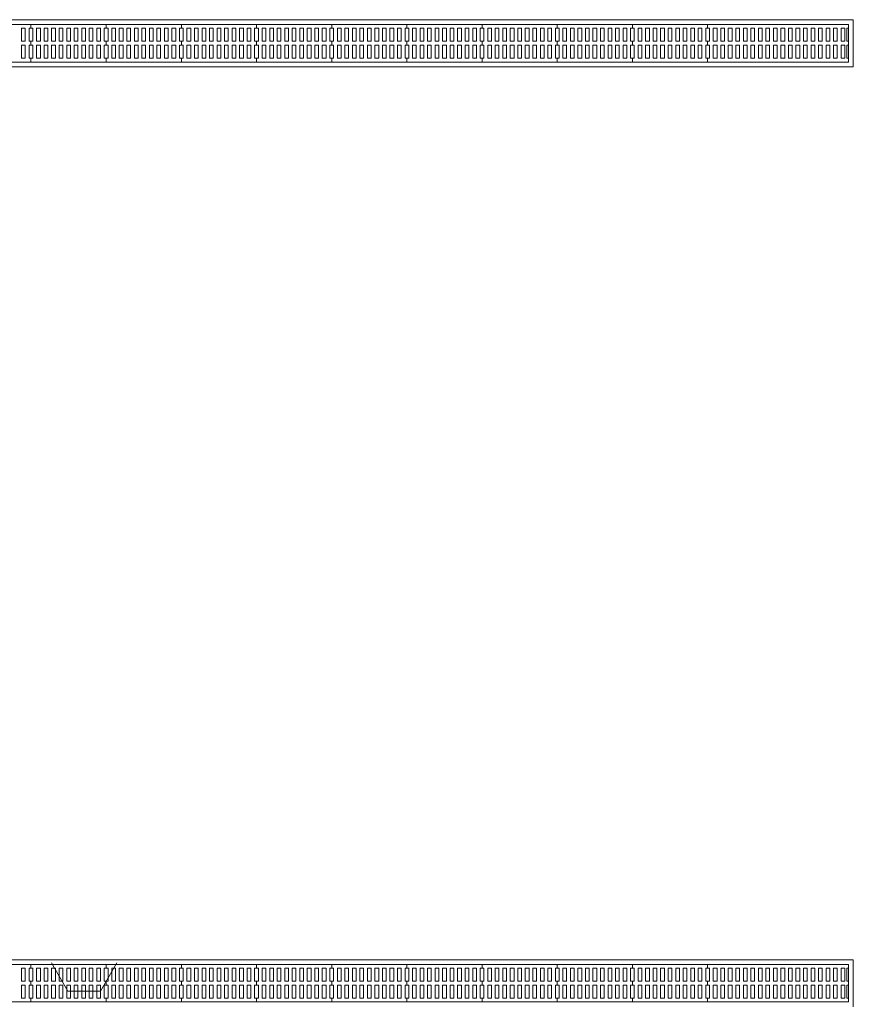
# Model space of a CAD drawing. Units: millimetres. Extents: x -74768 to 187415, y -46115 to 76392.
# Drawn here: x -22380 to -21937, y 35781 to 36304 of the extents above; entities that cross this region are included whole.
import ezdxf

# ---------------------------------------------------------------- set-up
doc = ezdxf.new("R2010")
doc.units = ezdxf.units.MM
doc.header["$LTSCALE"] = 80
doc.layers.add('1F 全區$0$廚具設備', color=9, linetype='Continuous')
doc.layers.add('電話', color=6, linetype='Continuous')

# ---------------------------------------------------------------- blocks, each defined once
blk = doc.blocks.new('1F 全區$0$A$C13342AA6')
at = {"layer": '1F 全區$0$廚具設備', "lineweight": 0}
for p, q in [((-976.27, 1166.6), (1023.73, 1166.6)), ((-973.77, 1164.1), (1021.23, 1164.1)), ((1021.23, 1164.1), (1021.23, 1144.1)), ((1023.73, 1166.6), (1023.73, 1141.6)), ((1021.23, 1144.1), (155.97, 1144.1)), ((586.23, 1144.1), (546.23, 1144.1)), ((626.23, 1144.1), (586.23, 1144.1)), ((666.23, 1144.1), (626.23, 1144.1)), ((706.23, 1144.1), (666.23, 1144.1)), ((746.23, 1144.1), (706.23, 1144.1)), ((786.23, 1144.1), (746.23, 1144.1)), ((826.23, 1144.1), (786.23, 1144.1)), ((866.23, 1144.1), (826.23, 1144.1)), ((906.23, 1144.1), (866.23, 1144.1)), ((946.23, 1144.1), (906.23, 1144.1)), ((1021.23, 1144.1), (946.23, 1144.1)), ((1023.73, 1141.6), (158.47, 1141.6)), ((158.47, 666.6), (1023.73, 666.6)), ((1023.73, 666.6), (1023.73, 641.6)), ((155.97, 664.1), (1021.23, 664.1)), ((597.2, 664.88, -2836.97), (605.88, 649.85, -2836.97)), ((623.23, 649.85, -2836.97), (631.91, 664.88, -2836.97)), ((1021.23, 664.1), (1021.23, 644.1)), ((605.88, 649.85, -2836.97), (623.23, 649.85, -2836.97)), ((1021.23, 644.1), (-973.77, 644.1)), ((586.23, 644.1), (546.23, 644.1)), ((626.23, 644.1), (586.23, 644.1)), ((666.23, 644.1), (626.23, 644.1)), ((706.23, 644.1), (666.23, 644.1)), ((746.23, 644.1), (706.23, 644.1)), ((786.23, 644.1), (746.23, 644.1)), ((826.23, 644.1), (786.23, 644.1)), ((866.23, 644.1), (826.23, 644.1)), ((906.23, 644.1), (866.23, 644.1)), ((946.23, 644.1), (906.23, 644.1)), ((1021.23, 644.1), (946.23, 644.1))]:
    blk.add_line(p, q, dxfattribs=at)
for points in [[(546.23, 1164.1), (586.23, 1164.1), (586.23, 1162.1), (585.23, 1162.1), (585.23, 1155.1), (586.23, 1155.1), (586.23, 1153.1), (585.23, 1153.1), (585.23, 1146.1), (586.23, 1146.1), (586.23, 1144.1), (546.23, 1144.1), (546.23, 1146.1), (547.23, 1146.1), (547.23, 1153.1), (546.23, 1153.1), (546.23, 1155.1), (547.23, 1155.1), (547.23, 1162.1), (546.23, 1162.1)], [(586.23, 1164.1), (626.23, 1164.1), (626.23, 1162.1), (625.23, 1162.1), (625.23, 1155.1), (626.23, 1155.1), (626.23, 1153.1), (625.23, 1153.1), (625.23, 1146.1), (626.23, 1146.1), (626.23, 1144.1), (586.23, 1144.1), (586.23, 1146.1), (587.23, 1146.1), (587.23, 1153.1), (586.23, 1153.1), (586.23, 1155.1), (587.23, 1155.1), (587.23, 1162.1), (586.23, 1162.1)], [(626.23, 1164.1), (666.23, 1164.1), (666.23, 1162.1), (665.23, 1162.1), (665.23, 1155.1), (666.23, 1155.1), (666.23, 1153.1), (665.23, 1153.1), (665.23, 1146.1), (666.23, 1146.1), (666.23, 1144.1), (626.23, 1144.1), (626.23, 1146.1), (627.23, 1146.1), (627.23, 1153.1), (626.23, 1153.1), (626.23, 1155.1), (627.23, 1155.1), (627.23, 1162.1), (626.23, 1162.1)], [(666.23, 1164.1), (706.23, 1164.1), (706.23, 1162.1), (705.23, 1162.1), (705.23, 1155.1), (706.23, 1155.1), (706.23, 1153.1), (705.23, 1153.1), (705.23, 1146.1), (706.23, 1146.1), (706.23, 1144.1), (666.23, 1144.1), (666.23, 1146.1), (667.23, 1146.1), (667.23, 1153.1), (666.23, 1153.1), (666.23, 1155.1), (667.23, 1155.1), (667.23, 1162.1), (666.23, 1162.1)], [(706.23, 1164.1), (746.23, 1164.1), (746.23, 1162.1), (745.23, 1162.1), (745.23, 1155.1), (746.23, 1155.1), (746.23, 1153.1), (745.23, 1153.1), (745.23, 1146.1), (746.23, 1146.1), (746.23, 1144.1), (706.23, 1144.1), (706.23, 1146.1), (707.23, 1146.1), (707.23, 1153.1), (706.23, 1153.1), (706.23, 1155.1), (707.23, 1155.1), (707.23, 1162.1), (706.23, 1162.1)], [(746.23, 1164.1), (786.23, 1164.1), (786.23, 1162.1), (785.23, 1162.1), (785.23, 1155.1), (786.23, 1155.1), (786.23, 1153.1), (785.23, 1153.1), (785.23, 1146.1), (786.23, 1146.1), (786.23, 1144.1), (746.23, 1144.1), (746.23, 1146.1), (747.23, 1146.1), (747.23, 1153.1), (746.23, 1153.1), (746.23, 1155.1), (747.23, 1155.1), (747.23, 1162.1), (746.23, 1162.1)], [(786.23, 1164.1), (826.23, 1164.1), (826.23, 1162.1), (825.23, 1162.1), (825.23, 1155.1), (826.23, 1155.1), (826.23, 1153.1), (825.23, 1153.1), (825.23, 1146.1), (826.23, 1146.1), (826.23, 1144.1), (786.23, 1144.1), (786.23, 1146.1), (787.23, 1146.1), (787.23, 1153.1), (786.23, 1153.1), (786.23, 1155.1), (787.23, 1155.1), (787.23, 1162.1), (786.23, 1162.1)], [(826.23, 1164.1), (866.23, 1164.1), (866.23, 1162.1), (865.23, 1162.1), (865.23, 1155.1), (866.23, 1155.1), (866.23, 1153.1), (865.23, 1153.1), (865.23, 1146.1), (866.23, 1146.1), (866.23, 1144.1), (826.23, 1144.1), (826.23, 1146.1), (827.23, 1146.1), (827.23, 1153.1), (826.23, 1153.1), (826.23, 1155.1), (827.23, 1155.1), (827.23, 1162.1), (826.23, 1162.1)], [(866.23, 1164.1), (906.23, 1164.1), (906.23, 1162.1), (905.23, 1162.1), (905.23, 1155.1), (906.23, 1155.1), (906.23, 1153.1), (905.23, 1153.1), (905.23, 1146.1), (906.23, 1146.1), (906.23, 1144.1), (866.23, 1144.1), (866.23, 1146.1), (867.23, 1146.1), (867.23, 1153.1), (866.23, 1153.1), (866.23, 1155.1), (867.23, 1155.1), (867.23, 1162.1), (866.23, 1162.1)], [(906.23, 1164.1), (946.23, 1164.1), (946.23, 1162.1), (945.23, 1162.1), (945.23, 1155.1), (946.23, 1155.1), (946.23, 1153.1), (945.23, 1153.1), (945.23, 1146.1), (946.23, 1146.1), (946.23, 1144.1), (906.23, 1144.1), (906.23, 1146.1), (907.23, 1146.1), (907.23, 1153.1), (906.23, 1153.1), (906.23, 1155.1), (907.23, 1155.1), (907.23, 1162.1), (906.23, 1162.1)], [(946.23, 1164.1), (1021.23, 1164.1), (1021.23, 1162.1), (1020.23, 1162.1), (1020.23, 1155.1), (1021.23, 1155.1), (1021.23, 1153.1), (1020.23, 1153.1), (1020.23, 1146.1), (1021.23, 1146.1), (1021.23, 1144.1), (946.23, 1144.1), (946.23, 1146.1), (947.23, 1146.1), (947.23, 1153.1), (946.23, 1153.1), (946.23, 1155.1), (947.23, 1155.1), (947.23, 1162.1), (946.23, 1162.1)], [(581.23, 1155.1), (583.23, 1155.1), (583.23, 1162.1), (581.23, 1162.1)], [(589.23, 1155.1), (591.23, 1155.1), (591.23, 1162.1), (589.23, 1162.1)], [(593.23, 1155.1), (595.23, 1155.1), (595.23, 1162.1), (593.23, 1162.1)], [(597.23, 1155.1), (599.23, 1155.1), (599.23, 1162.1), (597.23, 1162.1)], [(601.23, 1155.1), (603.23, 1155.1), (603.23, 1162.1), (601.23, 1162.1)], [(605.23, 1155.1), (607.23, 1155.1), (607.23, 1162.1), (605.23, 1162.1)], [(609.23, 1155.1), (611.23, 1155.1), (611.23, 1162.1), (609.23, 1162.1)], [(613.23, 1155.1), (615.23, 1155.1), (615.23, 1162.1), (613.23, 1162.1)], [(617.23, 1155.1), (619.23, 1155.1), (619.23, 1162.1), (617.23, 1162.1)], [(621.23, 1155.1), (623.23, 1155.1), (623.23, 1162.1), (621.23, 1162.1)], [(629.23, 1155.1), (631.23, 1155.1), (631.23, 1162.1), (629.23, 1162.1)], [(633.23, 1155.1), (635.23, 1155.1), (635.23, 1162.1), (633.23, 1162.1)], [(637.23, 1155.1), (639.23, 1155.1), (639.23, 1162.1), (637.23, 1162.1)], [(641.23, 1155.1), (643.23, 1155.1), (643.23, 1162.1), (641.23, 1162.1)], [(645.23, 1155.1), (647.23, 1155.1), (647.23, 1162.1), (645.23, 1162.1)], [(649.23, 1155.1), (651.23, 1155.1), (651.23, 1162.1), (649.23, 1162.1)], [(653.23, 1155.1), (655.23, 1155.1), (655.23, 1162.1), (653.23, 1162.1)], [(657.23, 1155.1), (659.23, 1155.1), (659.23, 1162.1), (657.23, 1162.1)], [(661.23, 1155.1), (663.23, 1155.1), (663.23, 1162.1), (661.23, 1162.1)], [(669.23, 1155.1), (671.23, 1155.1), (671.23, 1162.1), (669.23, 1162.1)], [(673.23, 1155.1), (675.23, 1155.1), (675.23, 1162.1), (673.23, 1162.1)], [(677.23, 1155.1), (679.23, 1155.1), (679.23, 1162.1), (677.23, 1162.1)], [(681.23, 1155.1), (683.23, 1155.1), (683.23, 1162.1), (681.23, 1162.1)], [(685.23, 1155.1), (687.23, 1155.1), (687.23, 1162.1), (685.23, 1162.1)], [(689.23, 1155.1), (691.23, 1155.1), (691.23, 1162.1), (689.23, 1162.1)], [(693.23, 1155.1), (695.23, 1155.1), (695.23, 1162.1), (693.23, 1162.1)], [(697.23, 1155.1), (699.23, 1155.1), (699.23, 1162.1), (697.23, 1162.1)], [(701.23, 1155.1), (703.23, 1155.1), (703.23, 1162.1), (701.23, 1162.1)], [(709.23, 1155.1), (711.23, 1155.1), (711.23, 1162.1), (709.23, 1162.1)], [(713.23, 1155.1), (715.23, 1155.1), (715.23, 1162.1), (713.23, 1162.1)], [(717.23, 1155.1), (719.23, 1155.1), (719.23, 1162.1), (717.23, 1162.1)], [(721.23, 1155.1), (723.23, 1155.1), (723.23, 1162.1), (721.23, 1162.1)], [(725.23, 1155.1), (727.23, 1155.1), (727.23, 1162.1), (725.23, 1162.1)], [(729.23, 1155.1), (731.23, 1155.1), (731.23, 1162.1), (729.23, 1162.1)], [(733.23, 1155.1), (735.23, 1155.1), (735.23, 1162.1), (733.23, 1162.1)], [(737.23, 1155.1), (739.23, 1155.1), (739.23, 1162.1), (737.23, 1162.1)], [(741.23, 1155.1), (743.23, 1155.1), (743.23, 1162.1), (741.23, 1162.1)], [(749.23, 1155.1), (751.23, 1155.1), (751.23, 1162.1), (749.23, 1162.1)], [(753.23, 1155.1), (755.23, 1155.1), (755.23, 1162.1), (753.23, 1162.1)], [(757.23, 1155.1), (759.23, 1155.1), (759.23, 1162.1), (757.23, 1162.1)], [(761.23, 1155.1), (763.23, 1155.1), (763.23, 1162.1), (761.23, 1162.1)], [(765.23, 1155.1), (767.23, 1155.1), (767.23, 1162.1), (765.23, 1162.1)], [(769.23, 1155.1), (771.23, 1155.1), (771.23, 1162.1), (769.23, 1162.1)], [(773.23, 1155.1), (775.23, 1155.1), (775.23, 1162.1), (773.23, 1162.1)], [(777.23, 1155.1), (779.23, 1155.1), (779.23, 1162.1), (777.23, 1162.1)], [(781.23, 1155.1), (783.23, 1155.1), (783.23, 1162.1), (781.23, 1162.1)], [(789.23, 1155.1), (791.23, 1155.1), (791.23, 1162.1), (789.23, 1162.1)], [(793.23, 1155.1), (795.23, 1155.1), (795.23, 1162.1), (793.23, 1162.1)], [(797.23, 1155.1), (799.23, 1155.1), (799.23, 1162.1), (797.23, 1162.1)], [(801.23, 1155.1), (803.23, 1155.1), (803.23, 1162.1), (801.23, 1162.1)], [(805.23, 1155.1), (807.23, 1155.1), (807.23, 1162.1), (805.23, 1162.1)], [(809.23, 1155.1), (811.23, 1155.1), (811.23, 1162.1), (809.23, 1162.1)], [(813.23, 1155.1), (815.23, 1155.1), (815.23, 1162.1), (813.23, 1162.1)], [(817.23, 1155.1), (819.23, 1155.1), (819.23, 1162.1), (817.23, 1162.1)], [(821.23, 1155.1), (823.23, 1155.1), (823.23, 1162.1), (821.23, 1162.1)], [(829.23, 1155.1), (831.23, 1155.1), (831.23, 1162.1), (829.23, 1162.1)], [(833.23, 1155.1), (835.23, 1155.1), (835.23, 1162.1), (833.23, 1162.1)], [(837.23, 1155.1), (839.23, 1155.1), (839.23, 1162.1), (837.23, 1162.1)], [(841.23, 1155.1), (843.23, 1155.1), (843.23, 1162.1), (841.23, 1162.1)], [(845.23, 1155.1), (847.23, 1155.1), (847.23, 1162.1), (845.23, 1162.1)], [(849.23, 1155.1), (851.23, 1155.1), (851.23, 1162.1), (849.23, 1162.1)], [(853.23, 1155.1), (855.23, 1155.1), (855.23, 1162.1), (853.23, 1162.1)], [(857.23, 1155.1), (859.23, 1155.1), (859.23, 1162.1), (857.23, 1162.1)], [(861.23, 1155.1), (863.23, 1155.1), (863.23, 1162.1), (861.23, 1162.1)], [(869.23, 1155.1), (871.23, 1155.1), (871.23, 1162.1), (869.23, 1162.1)], [(873.23, 1155.1), (875.23, 1155.1), (875.23, 1162.1), (873.23, 1162.1)], [(877.23, 1155.1), (879.23, 1155.1), (879.23, 1162.1), (877.23, 1162.1)], [(881.23, 1155.1), (883.23, 1155.1), (883.23, 1162.1), (881.23, 1162.1)], [(885.23, 1155.1), (887.23, 1155.1), (887.23, 1162.1), (885.23, 1162.1)], [(889.23, 1155.1), (891.23, 1155.1), (891.23, 1162.1), (889.23, 1162.1)], [(893.23, 1155.1), (895.23, 1155.1), (895.23, 1162.1), (893.23, 1162.1)], [(897.23, 1155.1), (899.23, 1155.1), (899.23, 1162.1), (897.23, 1162.1)], [(901.23, 1155.1), (903.23, 1155.1), (903.23, 1162.1), (901.23, 1162.1)], [(909.23, 1155.1), (911.23, 1155.1), (911.23, 1162.1), (909.23, 1162.1)], [(913.23, 1155.1), (915.23, 1155.1), (915.23, 1162.1), (913.23, 1162.1)], [(917.23, 1155.1), (919.23, 1155.1), (919.23, 1162.1), (917.23, 1162.1)], [(921.23, 1155.1), (923.23, 1155.1), (923.23, 1162.1), (921.23, 1162.1)], [(925.23, 1155.1), (927.23, 1155.1), (927.23, 1162.1), (925.23, 1162.1)], [(929.23, 1155.1), (931.23, 1155.1), (931.23, 1162.1), (929.23, 1162.1)], [(933.23, 1155.1), (935.23, 1155.1), (935.23, 1162.1), (933.23, 1162.1)], [(937.23, 1155.1), (939.23, 1155.1), (939.23, 1162.1), (937.23, 1162.1)], [(941.23, 1155.1), (943.23, 1155.1), (943.23, 1162.1), (941.23, 1162.1)], [(949.23, 1155.1), (951.23, 1155.1), (951.23, 1162.1), (949.23, 1162.1)], [(953.23, 1155.1), (955.23, 1155.1), (955.23, 1162.1), (953.23, 1162.1)], [(957.23, 1155.1), (959.23, 1155.1), (959.23, 1162.1), (957.23, 1162.1)], [(961.23, 1155.1), (963.23, 1155.1), (963.23, 1162.1), (961.23, 1162.1)], [(965.23, 1155.1), (967.23, 1155.1), (967.23, 1162.1), (965.23, 1162.1)], [(969.23, 1155.1), (971.23, 1155.1), (971.23, 1162.1), (969.23, 1162.1)], [(973.23, 1155.1), (975.23, 1155.1), (975.23, 1162.1), (973.23, 1162.1)], [(977.23, 1155.1), (979.23, 1155.1), (979.23, 1162.1), (977.23, 1162.1)], [(981.23, 1155.1), (983.23, 1155.1), (983.23, 1162.1), (981.23, 1162.1)], [(985.23, 1155.1), (987.23, 1155.1), (987.23, 1162.1), (985.23, 1162.1)], [(989.23, 1155.1), (991.23, 1155.1), (991.23, 1162.1), (989.23, 1162.1)], [(993.23, 1155.1), (995.23, 1155.1), (995.23, 1162.1), (993.23, 1162.1)], [(997.23, 1155.1), (999.23, 1155.1), (999.23, 1162.1), (997.23, 1162.1)], [(1001.23, 1155.1), (1003.23, 1155.1), (1003.23, 1162.1), (1001.23, 1162.1)], [(1005.23, 1155.1), (1007.23, 1155.1), (1007.23, 1162.1), (1005.23, 1162.1)], [(1009.23, 1155.1), (1011.23, 1155.1), (1011.23, 1162.1), (1009.23, 1162.1)], [(1013.23, 1155.1), (1015.23, 1155.1), (1015.23, 1162.1), (1013.23, 1162.1)], [(1017.23, 1155.1), (1019.23, 1155.1), (1019.23, 1162.1), (1017.23, 1162.1)], [(581.23, 1153.1), (583.23, 1153.1), (583.23, 1146.1), (581.23, 1146.1)], [(589.23, 1153.1), (591.23, 1153.1), (591.23, 1146.1), (589.23, 1146.1)], [(593.23, 1153.1), (595.23, 1153.1), (595.23, 1146.1), (593.23, 1146.1)], [(597.23, 1153.1), (599.23, 1153.1), (599.23, 1146.1), (597.23, 1146.1)], [(601.23, 1153.1), (603.23, 1153.1), (603.23, 1146.1), (601.23, 1146.1)], [(605.23, 1153.1), (607.23, 1153.1), (607.23, 1146.1), (605.23, 1146.1)], [(609.23, 1153.1), (611.23, 1153.1), (611.23, 1146.1), (609.23, 1146.1)], [(613.23, 1153.1), (615.23, 1153.1), (615.23, 1146.1), (613.23, 1146.1)], [(617.23, 1153.1), (619.23, 1153.1), (619.23, 1146.1), (617.23, 1146.1)], [(621.23, 1153.1), (623.23, 1153.1), (623.23, 1146.1), (621.23, 1146.1)], [(629.23, 1153.1), (631.23, 1153.1), (631.23, 1146.1), (629.23, 1146.1)], [(633.23, 1153.1), (635.23, 1153.1), (635.23, 1146.1), (633.23, 1146.1)], [(637.23, 1153.1), (639.23, 1153.1), (639.23, 1146.1), (637.23, 1146.1)], [(641.23, 1153.1), (643.23, 1153.1), (643.23, 1146.1), (641.23, 1146.1)], [(645.23, 1153.1), (647.23, 1153.1), (647.23, 1146.1), (645.23, 1146.1)], [(649.23, 1153.1), (651.23, 1153.1), (651.23, 1146.1), (649.23, 1146.1)], [(653.23, 1153.1), (655.23, 1153.1), (655.23, 1146.1), (653.23, 1146.1)], [(657.23, 1153.1), (659.23, 1153.1), (659.23, 1146.1), (657.23, 1146.1)], [(661.23, 1153.1), (663.23, 1153.1), (663.23, 1146.1), (661.23, 1146.1)], [(669.23, 1153.1), (671.23, 1153.1), (671.23, 1146.1), (669.23, 1146.1)], [(673.23, 1153.1), (675.23, 1153.1), (675.23, 1146.1), (673.23, 1146.1)], [(677.23, 1153.1), (679.23, 1153.1), (679.23, 1146.1), (677.23, 1146.1)], [(681.23, 1153.1), (683.23, 1153.1), (683.23, 1146.1), (681.23, 1146.1)], [(685.23, 1153.1), (687.23, 1153.1), (687.23, 1146.1), (685.23, 1146.1)], [(689.23, 1153.1), (691.23, 1153.1), (691.23, 1146.1), (689.23, 1146.1)], [(693.23, 1153.1), (695.23, 1153.1), (695.23, 1146.1), (693.23, 1146.1)], [(697.23, 1153.1), (699.23, 1153.1), (699.23, 1146.1), (697.23, 1146.1)], [(701.23, 1153.1), (703.23, 1153.1), (703.23, 1146.1), (701.23, 1146.1)], [(709.23, 1153.1), (711.23, 1153.1), (711.23, 1146.1), (709.23, 1146.1)], [(713.23, 1153.1), (715.23, 1153.1), (715.23, 1146.1), (713.23, 1146.1)], [(717.23, 1153.1), (719.23, 1153.1), (719.23, 1146.1), (717.23, 1146.1)], [(721.23, 1153.1), (723.23, 1153.1), (723.23, 1146.1), (721.23, 1146.1)], [(725.23, 1153.1), (727.23, 1153.1), (727.23, 1146.1), (725.23, 1146.1)], [(729.23, 1153.1), (731.23, 1153.1), (731.23, 1146.1), (729.23, 1146.1)], [(733.23, 1153.1), (735.23, 1153.1), (735.23, 1146.1), (733.23, 1146.1)], [(737.23, 1153.1), (739.23, 1153.1), (739.23, 1146.1), (737.23, 1146.1)], [(741.23, 1153.1), (743.23, 1153.1), (743.23, 1146.1), (741.23, 1146.1)], [(749.23, 1153.1), (751.23, 1153.1), (751.23, 1146.1), (749.23, 1146.1)], [(753.23, 1153.1), (755.23, 1153.1), (755.23, 1146.1), (753.23, 1146.1)], [(757.23, 1153.1), (759.23, 1153.1), (759.23, 1146.1), (757.23, 1146.1)], [(761.23, 1153.1), (763.23, 1153.1), (763.23, 1146.1), (761.23, 1146.1)], [(765.23, 1153.1), (767.23, 1153.1), (767.23, 1146.1), (765.23, 1146.1)], [(769.23, 1153.1), (771.23, 1153.1), (771.23, 1146.1), (769.23, 1146.1)], [(773.23, 1153.1), (775.23, 1153.1), (775.23, 1146.1), (773.23, 1146.1)], [(777.23, 1153.1), (779.23, 1153.1), (779.23, 1146.1), (777.23, 1146.1)], [(781.23, 1153.1), (783.23, 1153.1), (783.23, 1146.1), (781.23, 1146.1)], [(789.23, 1153.1), (791.23, 1153.1), (791.23, 1146.1), (789.23, 1146.1)], [(793.23, 1153.1), (795.23, 1153.1), (795.23, 1146.1), (793.23, 1146.1)], [(797.23, 1153.1), (799.23, 1153.1), (799.23, 1146.1), (797.23, 1146.1)], [(801.23, 1153.1), (803.23, 1153.1), (803.23, 1146.1), (801.23, 1146.1)], [(805.23, 1153.1), (807.23, 1153.1), (807.23, 1146.1), (805.23, 1146.1)], [(809.23, 1153.1), (811.23, 1153.1), (811.23, 1146.1), (809.23, 1146.1)], [(813.23, 1153.1), (815.23, 1153.1), (815.23, 1146.1), (813.23, 1146.1)], [(817.23, 1153.1), (819.23, 1153.1), (819.23, 1146.1), (817.23, 1146.1)], [(821.23, 1153.1), (823.23, 1153.1), (823.23, 1146.1), (821.23, 1146.1)], [(829.23, 1153.1), (831.23, 1153.1), (831.23, 1146.1), (829.23, 1146.1)], [(833.23, 1153.1), (835.23, 1153.1), (835.23, 1146.1), (833.23, 1146.1)], [(837.23, 1153.1), (839.23, 1153.1), (839.23, 1146.1), (837.23, 1146.1)], [(841.23, 1153.1), (843.23, 1153.1), (843.23, 1146.1), (841.23, 1146.1)], [(845.23, 1153.1), (847.23, 1153.1), (847.23, 1146.1), (845.23, 1146.1)], [(849.23, 1153.1), (851.23, 1153.1), (851.23, 1146.1), (849.23, 1146.1)], [(853.23, 1153.1), (855.23, 1153.1), (855.23, 1146.1), (853.23, 1146.1)], [(857.23, 1153.1), (859.23, 1153.1), (859.23, 1146.1), (857.23, 1146.1)], [(861.23, 1153.1), (863.23, 1153.1), (863.23, 1146.1), (861.23, 1146.1)], [(869.23, 1153.1), (871.23, 1153.1), (871.23, 1146.1), (869.23, 1146.1)], [(873.23, 1153.1), (875.23, 1153.1), (875.23, 1146.1), (873.23, 1146.1)], [(877.23, 1153.1), (879.23, 1153.1), (879.23, 1146.1), (877.23, 1146.1)], [(881.23, 1153.1), (883.23, 1153.1), (883.23, 1146.1), (881.23, 1146.1)], [(885.23, 1153.1), (887.23, 1153.1), (887.23, 1146.1), (885.23, 1146.1)], [(889.23, 1153.1), (891.23, 1153.1), (891.23, 1146.1), (889.23, 1146.1)], [(893.23, 1153.1), (895.23, 1153.1), (895.23, 1146.1), (893.23, 1146.1)], [(897.23, 1153.1), (899.23, 1153.1), (899.23, 1146.1), (897.23, 1146.1)], [(901.23, 1153.1), (903.23, 1153.1), (903.23, 1146.1), (901.23, 1146.1)], [(909.23, 1153.1), (911.23, 1153.1), (911.23, 1146.1), (909.23, 1146.1)], [(913.23, 1153.1), (915.23, 1153.1), (915.23, 1146.1), (913.23, 1146.1)], [(917.23, 1153.1), (919.23, 1153.1), (919.23, 1146.1), (917.23, 1146.1)], [(921.23, 1153.1), (923.23, 1153.1), (923.23, 1146.1), (921.23, 1146.1)], [(925.23, 1153.1), (927.23, 1153.1), (927.23, 1146.1), (925.23, 1146.1)], [(929.23, 1153.1), (931.23, 1153.1), (931.23, 1146.1), (929.23, 1146.1)], [(933.23, 1153.1), (935.23, 1153.1), (935.23, 1146.1), (933.23, 1146.1)], [(937.23, 1153.1), (939.23, 1153.1), (939.23, 1146.1), (937.23, 1146.1)], [(941.23, 1153.1), (943.23, 1153.1), (943.23, 1146.1), (941.23, 1146.1)], [(949.23, 1153.1), (951.23, 1153.1), (951.23, 1146.1), (949.23, 1146.1)], [(953.23, 1153.1), (955.23, 1153.1), (955.23, 1146.1), (953.23, 1146.1)], [(957.23, 1153.1), (959.23, 1153.1), (959.23, 1146.1), (957.23, 1146.1)], [(961.23, 1153.1), (963.23, 1153.1), (963.23, 1146.1), (961.23, 1146.1)], [(965.23, 1153.1), (967.23, 1153.1), (967.23, 1146.1), (965.23, 1146.1)], [(969.23, 1153.1), (971.23, 1153.1), (971.23, 1146.1), (969.23, 1146.1)], [(973.23, 1153.1), (975.23, 1153.1), (975.23, 1146.1), (973.23, 1146.1)], [(977.23, 1153.1), (979.23, 1153.1), (979.23, 1146.1), (977.23, 1146.1)], [(981.23, 1153.1), (983.23, 1153.1), (983.23, 1146.1), (981.23, 1146.1)], [(985.23, 1153.1), (987.23, 1153.1), (987.23, 1146.1), (985.23, 1146.1)], [(989.23, 1153.1), (991.23, 1153.1), (991.23, 1146.1), (989.23, 1146.1)], [(993.23, 1153.1), (995.23, 1153.1), (995.23, 1146.1), (993.23, 1146.1)], [(997.23, 1153.1), (999.23, 1153.1), (999.23, 1146.1), (997.23, 1146.1)], [(1001.23, 1153.1), (1003.23, 1153.1), (1003.23, 1146.1), (1001.23, 1146.1)], [(1005.23, 1153.1), (1007.23, 1153.1), (1007.23, 1146.1), (1005.23, 1146.1)], [(1009.23, 1153.1), (1011.23, 1153.1), (1011.23, 1146.1), (1009.23, 1146.1)], [(1013.23, 1153.1), (1015.23, 1153.1), (1015.23, 1146.1), (1013.23, 1146.1)], [(1017.23, 1153.1), (1019.23, 1153.1), (1019.23, 1146.1), (1017.23, 1146.1)], [(546.23, 664.1), (586.23, 664.1), (586.23, 662.1), (585.23, 662.1), (585.23, 655.1), (586.23, 655.1), (586.23, 653.1), (585.23, 653.1), (585.23, 646.1), (586.23, 646.1), (586.23, 644.1), (546.23, 644.1), (546.23, 646.1), (547.23, 646.1), (547.23, 653.1), (546.23, 653.1), (546.23, 655.1), (547.23, 655.1), (547.23, 662.1), (546.23, 662.1)], [(581.23, 655.1), (583.23, 655.1), (583.23, 662.1), (581.23, 662.1)], [(586.23, 664.1), (626.23, 664.1), (626.23, 662.1), (625.23, 662.1), (625.23, 655.1), (626.23, 655.1), (626.23, 653.1), (625.23, 653.1), (625.23, 646.1), (626.23, 646.1), (626.23, 644.1), (586.23, 644.1), (586.23, 646.1), (587.23, 646.1), (587.23, 653.1), (586.23, 653.1), (586.23, 655.1), (587.23, 655.1), (587.23, 662.1), (586.23, 662.1)], [(589.23, 655.1), (591.23, 655.1), (591.23, 662.1), (589.23, 662.1)], [(593.23, 655.1), (595.23, 655.1), (595.23, 662.1), (593.23, 662.1)], [(597.23, 655.1), (599.23, 655.1), (599.23, 662.1), (597.23, 662.1)], [(601.23, 655.1), (603.23, 655.1), (603.23, 662.1), (601.23, 662.1)], [(605.23, 655.1), (607.23, 655.1), (607.23, 662.1), (605.23, 662.1)], [(609.23, 655.1), (611.23, 655.1), (611.23, 662.1), (609.23, 662.1)], [(613.23, 655.1), (615.23, 655.1), (615.23, 662.1), (613.23, 662.1)], [(617.23, 655.1), (619.23, 655.1), (619.23, 662.1), (617.23, 662.1)], [(621.23, 655.1), (623.23, 655.1), (623.23, 662.1), (621.23, 662.1)], [(626.23, 664.1), (666.23, 664.1), (666.23, 662.1), (665.23, 662.1), (665.23, 655.1), (666.23, 655.1), (666.23, 653.1), (665.23, 653.1), (665.23, 646.1), (666.23, 646.1), (666.23, 644.1), (626.23, 644.1), (626.23, 646.1), (627.23, 646.1), (627.23, 653.1), (626.23, 653.1), (626.23, 655.1), (627.23, 655.1), (627.23, 662.1), (626.23, 662.1)], [(629.23, 655.1), (631.23, 655.1), (631.23, 662.1), (629.23, 662.1)], [(633.23, 655.1), (635.23, 655.1), (635.23, 662.1), (633.23, 662.1)], [(637.23, 655.1), (639.23, 655.1), (639.23, 662.1), (637.23, 662.1)], [(641.23, 655.1), (643.23, 655.1), (643.23, 662.1), (641.23, 662.1)], [(645.23, 655.1), (647.23, 655.1), (647.23, 662.1), (645.23, 662.1)], [(649.23, 655.1), (651.23, 655.1), (651.23, 662.1), (649.23, 662.1)], [(653.23, 655.1), (655.23, 655.1), (655.23, 662.1), (653.23, 662.1)], [(657.23, 655.1), (659.23, 655.1), (659.23, 662.1), (657.23, 662.1)], [(661.23, 655.1), (663.23, 655.1), (663.23, 662.1), (661.23, 662.1)], [(666.23, 664.1), (706.23, 664.1), (706.23, 662.1), (705.23, 662.1), (705.23, 655.1), (706.23, 655.1), (706.23, 653.1), (705.23, 653.1), (705.23, 646.1), (706.23, 646.1), (706.23, 644.1), (666.23, 644.1), (666.23, 646.1), (667.23, 646.1), (667.23, 653.1), (666.23, 653.1), (666.23, 655.1), (667.23, 655.1), (667.23, 662.1), (666.23, 662.1)], [(669.23, 655.1), (671.23, 655.1), (671.23, 662.1), (669.23, 662.1)], [(673.23, 655.1), (675.23, 655.1), (675.23, 662.1), (673.23, 662.1)], [(677.23, 655.1), (679.23, 655.1), (679.23, 662.1), (677.23, 662.1)], [(681.23, 655.1), (683.23, 655.1), (683.23, 662.1), (681.23, 662.1)], [(685.23, 655.1), (687.23, 655.1), (687.23, 662.1), (685.23, 662.1)], [(689.23, 655.1), (691.23, 655.1), (691.23, 662.1), (689.23, 662.1)], [(693.23, 655.1), (695.23, 655.1), (695.23, 662.1), (693.23, 662.1)], [(697.23, 655.1), (699.23, 655.1), (699.23, 662.1), (697.23, 662.1)], [(701.23, 655.1), (703.23, 655.1), (703.23, 662.1), (701.23, 662.1)], [(706.23, 664.1), (746.23, 664.1), (746.23, 662.1), (745.23, 662.1), (745.23, 655.1), (746.23, 655.1), (746.23, 653.1), (745.23, 653.1), (745.23, 646.1), (746.23, 646.1), (746.23, 644.1), (706.23, 644.1), (706.23, 646.1), (707.23, 646.1), (707.23, 653.1), (706.23, 653.1), (706.23, 655.1), (707.23, 655.1), (707.23, 662.1), (706.23, 662.1)], [(709.23, 655.1), (711.23, 655.1), (711.23, 662.1), (709.23, 662.1)], [(713.23, 655.1), (715.23, 655.1), (715.23, 662.1), (713.23, 662.1)], [(717.23, 655.1), (719.23, 655.1), (719.23, 662.1), (717.23, 662.1)], [(721.23, 655.1), (723.23, 655.1), (723.23, 662.1), (721.23, 662.1)], [(725.23, 655.1), (727.23, 655.1), (727.23, 662.1), (725.23, 662.1)], [(729.23, 655.1), (731.23, 655.1), (731.23, 662.1), (729.23, 662.1)], [(733.23, 655.1), (735.23, 655.1), (735.23, 662.1), (733.23, 662.1)], [(737.23, 655.1), (739.23, 655.1), (739.23, 662.1), (737.23, 662.1)], [(741.23, 655.1), (743.23, 655.1), (743.23, 662.1), (741.23, 662.1)], [(746.23, 664.1), (786.23, 664.1), (786.23, 662.1), (785.23, 662.1), (785.23, 655.1), (786.23, 655.1), (786.23, 653.1), (785.23, 653.1), (785.23, 646.1), (786.23, 646.1), (786.23, 644.1), (746.23, 644.1), (746.23, 646.1), (747.23, 646.1), (747.23, 653.1), (746.23, 653.1), (746.23, 655.1), (747.23, 655.1), (747.23, 662.1), (746.23, 662.1)], [(749.23, 655.1), (751.23, 655.1), (751.23, 662.1), (749.23, 662.1)], [(753.23, 655.1), (755.23, 655.1), (755.23, 662.1), (753.23, 662.1)], [(757.23, 655.1), (759.23, 655.1), (759.23, 662.1), (757.23, 662.1)], [(761.23, 655.1), (763.23, 655.1), (763.23, 662.1), (761.23, 662.1)], [(765.23, 655.1), (767.23, 655.1), (767.23, 662.1), (765.23, 662.1)], [(769.23, 655.1), (771.23, 655.1), (771.23, 662.1), (769.23, 662.1)], [(773.23, 655.1), (775.23, 655.1), (775.23, 662.1), (773.23, 662.1)], [(777.23, 655.1), (779.23, 655.1), (779.23, 662.1), (777.23, 662.1)], [(781.23, 655.1), (783.23, 655.1), (783.23, 662.1), (781.23, 662.1)], [(786.23, 664.1), (826.23, 664.1), (826.23, 662.1), (825.23, 662.1), (825.23, 655.1), (826.23, 655.1), (826.23, 653.1), (825.23, 653.1), (825.23, 646.1), (826.23, 646.1), (826.23, 644.1), (786.23, 644.1), (786.23, 646.1), (787.23, 646.1), (787.23, 653.1), (786.23, 653.1), (786.23, 655.1), (787.23, 655.1), (787.23, 662.1), (786.23, 662.1)], [(789.23, 655.1), (791.23, 655.1), (791.23, 662.1), (789.23, 662.1)], [(793.23, 655.1), (795.23, 655.1), (795.23, 662.1), (793.23, 662.1)], [(797.23, 655.1), (799.23, 655.1), (799.23, 662.1), (797.23, 662.1)], [(801.23, 655.1), (803.23, 655.1), (803.23, 662.1), (801.23, 662.1)], [(805.23, 655.1), (807.23, 655.1), (807.23, 662.1), (805.23, 662.1)], [(809.23, 655.1), (811.23, 655.1), (811.23, 662.1), (809.23, 662.1)], [(813.23, 655.1), (815.23, 655.1), (815.23, 662.1), (813.23, 662.1)], [(817.23, 655.1), (819.23, 655.1), (819.23, 662.1), (817.23, 662.1)], [(821.23, 655.1), (823.23, 655.1), (823.23, 662.1), (821.23, 662.1)], [(826.23, 664.1), (866.23, 664.1), (866.23, 662.1), (865.23, 662.1), (865.23, 655.1), (866.23, 655.1), (866.23, 653.1), (865.23, 653.1), (865.23, 646.1), (866.23, 646.1), (866.23, 644.1), (826.23, 644.1), (826.23, 646.1), (827.23, 646.1), (827.23, 653.1), (826.23, 653.1), (826.23, 655.1), (827.23, 655.1), (827.23, 662.1), (826.23, 662.1)], [(829.23, 655.1), (831.23, 655.1), (831.23, 662.1), (829.23, 662.1)], [(833.23, 655.1), (835.23, 655.1), (835.23, 662.1), (833.23, 662.1)], [(837.23, 655.1), (839.23, 655.1), (839.23, 662.1), (837.23, 662.1)], [(841.23, 655.1), (843.23, 655.1), (843.23, 662.1), (841.23, 662.1)], [(845.23, 655.1), (847.23, 655.1), (847.23, 662.1), (845.23, 662.1)], [(849.23, 655.1), (851.23, 655.1), (851.23, 662.1), (849.23, 662.1)], [(853.23, 655.1), (855.23, 655.1), (855.23, 662.1), (853.23, 662.1)], [(857.23, 655.1), (859.23, 655.1), (859.23, 662.1), (857.23, 662.1)], [(861.23, 655.1), (863.23, 655.1), (863.23, 662.1), (861.23, 662.1)], [(866.23, 664.1), (906.23, 664.1), (906.23, 662.1), (905.23, 662.1), (905.23, 655.1), (906.23, 655.1), (906.23, 653.1), (905.23, 653.1), (905.23, 646.1), (906.23, 646.1), (906.23, 644.1), (866.23, 644.1), (866.23, 646.1), (867.23, 646.1), (867.23, 653.1), (866.23, 653.1), (866.23, 655.1), (867.23, 655.1), (867.23, 662.1), (866.23, 662.1)], [(869.23, 655.1), (871.23, 655.1), (871.23, 662.1), (869.23, 662.1)], [(873.23, 655.1), (875.23, 655.1), (875.23, 662.1), (873.23, 662.1)], [(877.23, 655.1), (879.23, 655.1), (879.23, 662.1), (877.23, 662.1)], [(881.23, 655.1), (883.23, 655.1), (883.23, 662.1), (881.23, 662.1)], [(885.23, 655.1), (887.23, 655.1), (887.23, 662.1), (885.23, 662.1)], [(889.23, 655.1), (891.23, 655.1), (891.23, 662.1), (889.23, 662.1)], [(893.23, 655.1), (895.23, 655.1), (895.23, 662.1), (893.23, 662.1)], [(897.23, 655.1), (899.23, 655.1), (899.23, 662.1), (897.23, 662.1)], [(901.23, 655.1), (903.23, 655.1), (903.23, 662.1), (901.23, 662.1)], [(906.23, 664.1), (946.23, 664.1), (946.23, 662.1), (945.23, 662.1), (945.23, 655.1), (946.23, 655.1), (946.23, 653.1), (945.23, 653.1), (945.23, 646.1), (946.23, 646.1), (946.23, 644.1), (906.23, 644.1), (906.23, 646.1), (907.23, 646.1), (907.23, 653.1), (906.23, 653.1), (906.23, 655.1), (907.23, 655.1), (907.23, 662.1), (906.23, 662.1)], [(909.23, 655.1), (911.23, 655.1), (911.23, 662.1), (909.23, 662.1)], [(913.23, 655.1), (915.23, 655.1), (915.23, 662.1), (913.23, 662.1)], [(917.23, 655.1), (919.23, 655.1), (919.23, 662.1), (917.23, 662.1)], [(921.23, 655.1), (923.23, 655.1), (923.23, 662.1), (921.23, 662.1)], [(925.23, 655.1), (927.23, 655.1), (927.23, 662.1), (925.23, 662.1)], [(929.23, 655.1), (931.23, 655.1), (931.23, 662.1), (929.23, 662.1)], [(933.23, 655.1), (935.23, 655.1), (935.23, 662.1), (933.23, 662.1)], [(937.23, 655.1), (939.23, 655.1), (939.23, 662.1), (937.23, 662.1)], [(941.23, 655.1), (943.23, 655.1), (943.23, 662.1), (941.23, 662.1)], [(946.23, 664.1), (1021.23, 664.1), (1021.23, 662.1), (1020.23, 662.1), (1020.23, 655.1), (1021.23, 655.1), (1021.23, 653.1), (1020.23, 653.1), (1020.23, 646.1), (1021.23, 646.1), (1021.23, 644.1), (946.23, 644.1), (946.23, 646.1), (947.23, 646.1), (947.23, 653.1), (946.23, 653.1), (946.23, 655.1), (947.23, 655.1), (947.23, 662.1), (946.23, 662.1)], [(949.23, 655.1), (951.23, 655.1), (951.23, 662.1), (949.23, 662.1)], [(953.23, 655.1), (955.23, 655.1), (955.23, 662.1), (953.23, 662.1)], [(957.23, 655.1), (959.23, 655.1), (959.23, 662.1), (957.23, 662.1)], [(961.23, 655.1), (963.23, 655.1), (963.23, 662.1), (961.23, 662.1)], [(965.23, 655.1), (967.23, 655.1), (967.23, 662.1), (965.23, 662.1)], [(969.23, 655.1), (971.23, 655.1), (971.23, 662.1), (969.23, 662.1)], [(973.23, 655.1), (975.23, 655.1), (975.23, 662.1), (973.23, 662.1)], [(977.23, 655.1), (979.23, 655.1), (979.23, 662.1), (977.23, 662.1)], [(981.23, 655.1), (983.23, 655.1), (983.23, 662.1), (981.23, 662.1)], [(985.23, 655.1), (987.23, 655.1), (987.23, 662.1), (985.23, 662.1)], [(989.23, 655.1), (991.23, 655.1), (991.23, 662.1), (989.23, 662.1)], [(993.23, 655.1), (995.23, 655.1), (995.23, 662.1), (993.23, 662.1)], [(997.23, 655.1), (999.23, 655.1), (999.23, 662.1), (997.23, 662.1)], [(1001.23, 655.1), (1003.23, 655.1), (1003.23, 662.1), (1001.23, 662.1)], [(1005.23, 655.1), (1007.23, 655.1), (1007.23, 662.1), (1005.23, 662.1)], [(1009.23, 655.1), (1011.23, 655.1), (1011.23, 662.1), (1009.23, 662.1)], [(1013.23, 655.1), (1015.23, 655.1), (1015.23, 662.1), (1013.23, 662.1)], [(1017.23, 655.1), (1019.23, 655.1), (1019.23, 662.1), (1017.23, 662.1)], [(581.23, 653.1), (583.23, 653.1), (583.23, 646.1), (581.23, 646.1)], [(589.23, 653.1), (591.23, 653.1), (591.23, 646.1), (589.23, 646.1)], [(593.23, 653.1), (595.23, 653.1), (595.23, 646.1), (593.23, 646.1)], [(597.23, 653.1), (599.23, 653.1), (599.23, 646.1), (597.23, 646.1)], [(601.23, 653.1), (603.23, 653.1), (603.23, 646.1), (601.23, 646.1)], [(605.23, 653.1), (607.23, 653.1), (607.23, 646.1), (605.23, 646.1)], [(609.23, 653.1), (611.23, 653.1), (611.23, 646.1), (609.23, 646.1)], [(613.23, 653.1), (615.23, 653.1), (615.23, 646.1), (613.23, 646.1)], [(617.23, 653.1), (619.23, 653.1), (619.23, 646.1), (617.23, 646.1)], [(621.23, 653.1), (623.23, 653.1), (623.23, 646.1), (621.23, 646.1)], [(629.23, 653.1), (631.23, 653.1), (631.23, 646.1), (629.23, 646.1)], [(633.23, 653.1), (635.23, 653.1), (635.23, 646.1), (633.23, 646.1)], [(637.23, 653.1), (639.23, 653.1), (639.23, 646.1), (637.23, 646.1)], [(641.23, 653.1), (643.23, 653.1), (643.23, 646.1), (641.23, 646.1)], [(645.23, 653.1), (647.23, 653.1), (647.23, 646.1), (645.23, 646.1)], [(649.23, 653.1), (651.23, 653.1), (651.23, 646.1), (649.23, 646.1)], [(653.23, 653.1), (655.23, 653.1), (655.23, 646.1), (653.23, 646.1)], [(657.23, 653.1), (659.23, 653.1), (659.23, 646.1), (657.23, 646.1)], [(661.23, 653.1), (663.23, 653.1), (663.23, 646.1), (661.23, 646.1)], [(669.23, 653.1), (671.23, 653.1), (671.23, 646.1), (669.23, 646.1)], [(673.23, 653.1), (675.23, 653.1), (675.23, 646.1), (673.23, 646.1)], [(677.23, 653.1), (679.23, 653.1), (679.23, 646.1), (677.23, 646.1)], [(681.23, 653.1), (683.23, 653.1), (683.23, 646.1), (681.23, 646.1)], [(685.23, 653.1), (687.23, 653.1), (687.23, 646.1), (685.23, 646.1)], [(689.23, 653.1), (691.23, 653.1), (691.23, 646.1), (689.23, 646.1)], [(693.23, 653.1), (695.23, 653.1), (695.23, 646.1), (693.23, 646.1)], [(697.23, 653.1), (699.23, 653.1), (699.23, 646.1), (697.23, 646.1)], [(701.23, 653.1), (703.23, 653.1), (703.23, 646.1), (701.23, 646.1)], [(709.23, 653.1), (711.23, 653.1), (711.23, 646.1), (709.23, 646.1)], [(713.23, 653.1), (715.23, 653.1), (715.23, 646.1), (713.23, 646.1)], [(717.23, 653.1), (719.23, 653.1), (719.23, 646.1), (717.23, 646.1)], [(721.23, 653.1), (723.23, 653.1), (723.23, 646.1), (721.23, 646.1)], [(725.23, 653.1), (727.23, 653.1), (727.23, 646.1), (725.23, 646.1)], [(729.23, 653.1), (731.23, 653.1), (731.23, 646.1), (729.23, 646.1)], [(733.23, 653.1), (735.23, 653.1), (735.23, 646.1), (733.23, 646.1)], [(737.23, 653.1), (739.23, 653.1), (739.23, 646.1), (737.23, 646.1)], [(741.23, 653.1), (743.23, 653.1), (743.23, 646.1), (741.23, 646.1)], [(749.23, 653.1), (751.23, 653.1), (751.23, 646.1), (749.23, 646.1)], [(753.23, 653.1), (755.23, 653.1), (755.23, 646.1), (753.23, 646.1)], [(757.23, 653.1), (759.23, 653.1), (759.23, 646.1), (757.23, 646.1)], [(761.23, 653.1), (763.23, 653.1), (763.23, 646.1), (761.23, 646.1)], [(765.23, 653.1), (767.23, 653.1), (767.23, 646.1), (765.23, 646.1)], [(769.23, 653.1), (771.23, 653.1), (771.23, 646.1), (769.23, 646.1)], [(773.23, 653.1), (775.23, 653.1), (775.23, 646.1), (773.23, 646.1)], [(777.23, 653.1), (779.23, 653.1), (779.23, 646.1), (777.23, 646.1)], [(781.23, 653.1), (783.23, 653.1), (783.23, 646.1), (781.23, 646.1)], [(789.23, 653.1), (791.23, 653.1), (791.23, 646.1), (789.23, 646.1)], [(793.23, 653.1), (795.23, 653.1), (795.23, 646.1), (793.23, 646.1)], [(797.23, 653.1), (799.23, 653.1), (799.23, 646.1), (797.23, 646.1)], [(801.23, 653.1), (803.23, 653.1), (803.23, 646.1), (801.23, 646.1)], [(805.23, 653.1), (807.23, 653.1), (807.23, 646.1), (805.23, 646.1)], [(809.23, 653.1), (811.23, 653.1), (811.23, 646.1), (809.23, 646.1)], [(813.23, 653.1), (815.23, 653.1), (815.23, 646.1), (813.23, 646.1)], [(817.23, 653.1), (819.23, 653.1), (819.23, 646.1), (817.23, 646.1)], [(821.23, 653.1), (823.23, 653.1), (823.23, 646.1), (821.23, 646.1)], [(829.23, 653.1), (831.23, 653.1), (831.23, 646.1), (829.23, 646.1)], [(833.23, 653.1), (835.23, 653.1), (835.23, 646.1), (833.23, 646.1)], [(837.23, 653.1), (839.23, 653.1), (839.23, 646.1), (837.23, 646.1)], [(841.23, 653.1), (843.23, 653.1), (843.23, 646.1), (841.23, 646.1)], [(845.23, 653.1), (847.23, 653.1), (847.23, 646.1), (845.23, 646.1)], [(849.23, 653.1), (851.23, 653.1), (851.23, 646.1), (849.23, 646.1)], [(853.23, 653.1), (855.23, 653.1), (855.23, 646.1), (853.23, 646.1)], [(857.23, 653.1), (859.23, 653.1), (859.23, 646.1), (857.23, 646.1)], [(861.23, 653.1), (863.23, 653.1), (863.23, 646.1), (861.23, 646.1)], [(869.23, 653.1), (871.23, 653.1), (871.23, 646.1), (869.23, 646.1)], [(873.23, 653.1), (875.23, 653.1), (875.23, 646.1), (873.23, 646.1)], [(877.23, 653.1), (879.23, 653.1), (879.23, 646.1), (877.23, 646.1)], [(881.23, 653.1), (883.23, 653.1), (883.23, 646.1), (881.23, 646.1)], [(885.23, 653.1), (887.23, 653.1), (887.23, 646.1), (885.23, 646.1)], [(889.23, 653.1), (891.23, 653.1), (891.23, 646.1), (889.23, 646.1)], [(893.23, 653.1), (895.23, 653.1), (895.23, 646.1), (893.23, 646.1)], [(897.23, 653.1), (899.23, 653.1), (899.23, 646.1), (897.23, 646.1)], [(901.23, 653.1), (903.23, 653.1), (903.23, 646.1), (901.23, 646.1)], [(909.23, 653.1), (911.23, 653.1), (911.23, 646.1), (909.23, 646.1)], [(913.23, 653.1), (915.23, 653.1), (915.23, 646.1), (913.23, 646.1)], [(917.23, 653.1), (919.23, 653.1), (919.23, 646.1), (917.23, 646.1)], [(921.23, 653.1), (923.23, 653.1), (923.23, 646.1), (921.23, 646.1)], [(925.23, 653.1), (927.23, 653.1), (927.23, 646.1), (925.23, 646.1)], [(929.23, 653.1), (931.23, 653.1), (931.23, 646.1), (929.23, 646.1)], [(933.23, 653.1), (935.23, 653.1), (935.23, 646.1), (933.23, 646.1)], [(937.23, 653.1), (939.23, 653.1), (939.23, 646.1), (937.23, 646.1)], [(941.23, 653.1), (943.23, 653.1), (943.23, 646.1), (941.23, 646.1)], [(949.23, 653.1), (951.23, 653.1), (951.23, 646.1), (949.23, 646.1)], [(953.23, 653.1), (955.23, 653.1), (955.23, 646.1), (953.23, 646.1)], [(957.23, 653.1), (959.23, 653.1), (959.23, 646.1), (957.23, 646.1)], [(961.23, 653.1), (963.23, 653.1), (963.23, 646.1), (961.23, 646.1)], [(965.23, 653.1), (967.23, 653.1), (967.23, 646.1), (965.23, 646.1)], [(969.23, 653.1), (971.23, 653.1), (971.23, 646.1), (969.23, 646.1)], [(973.23, 653.1), (975.23, 653.1), (975.23, 646.1), (973.23, 646.1)], [(977.23, 653.1), (979.23, 653.1), (979.23, 646.1), (977.23, 646.1)], [(981.23, 653.1), (983.23, 653.1), (983.23, 646.1), (981.23, 646.1)], [(985.23, 653.1), (987.23, 653.1), (987.23, 646.1), (985.23, 646.1)], [(989.23, 653.1), (991.23, 653.1), (991.23, 646.1), (989.23, 646.1)], [(993.23, 653.1), (995.23, 653.1), (995.23, 646.1), (993.23, 646.1)], [(997.23, 653.1), (999.23, 653.1), (999.23, 646.1), (997.23, 646.1)], [(1001.23, 653.1), (1003.23, 653.1), (1003.23, 646.1), (1001.23, 646.1)], [(1005.23, 653.1), (1007.23, 653.1), (1007.23, 646.1), (1005.23, 646.1)], [(1009.23, 653.1), (1011.23, 653.1), (1011.23, 646.1), (1009.23, 646.1)], [(1013.23, 653.1), (1015.23, 653.1), (1015.23, 646.1), (1013.23, 646.1)], [(1017.23, 653.1), (1019.23, 653.1), (1019.23, 646.1), (1017.23, 646.1)]]:
    blk.add_lwpolyline(points, close=True, dxfattribs=at)
blk = doc.blocks.new('1F 全區', base_point=(262885.24, 21049.66))
at = {"layer": '1F 全區$0$廚具設備'}
blk.add_blockref('1F 全區$0$A$C13342AA6', (265589.84, 20952.94, 2836.97), dxfattribs=at)

msp = doc.modelspace()

# ---------------------------------------------------------------- block references
at = {"layer": '電話'}
msp.add_blockref('1F 全區', (-25665.288, 35234.522), dxfattribs=at)

doc.saveas('drawing.dxf')
